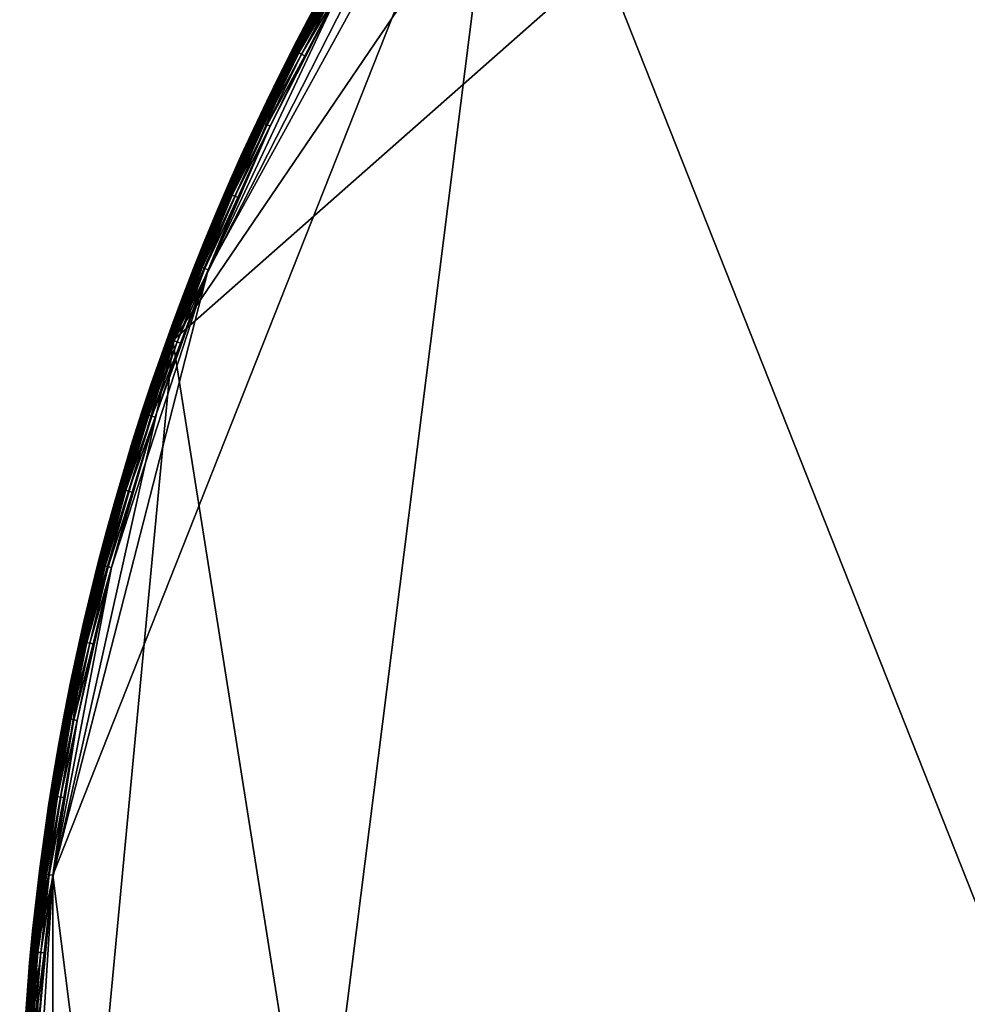
# Model space of a CAD drawing. Units: metres. Extents: x -7.1 to -6.299, y 1.22 to 2.02.
# Drawn here: x -7.1 to -6.948, y 1.649 to 1.806 of the extents above; entities that cross this region are included whole.
import ezdxf

# ---------------------------------------------------------------- set-up
doc = ezdxf.new("R2010")
doc.units = ezdxf.units.M
doc.header["$MEASUREMENT"] = 0
for name, color, linetype in [('72_PROFIM_INSERT', 7, 'Continuous'), ('72_PROFIM_STOLIKICHIC_D2_ANY', 2, 'Continuous'), ('72_PROFIM_STOLIKICHIC_D3_CH_G', 7, 'Continuous')]:
    doc.layers.add(name, color=color, linetype=linetype)

# ---------------------------------------------------------------- blocks, each defined once
blk = doc.blocks.new('72_PROFIM_STOLIKICHIC_D2_CH_RH')
at = {"layer": '72_PROFIM_STOLIKICHIC_D2_ANY'}
blk.add_circle((0, 0), 0.40004, dxfattribs=at)
blk = doc.blocks.new('72profim_stolikichic2040BF2DFEF754E6DA4973B1846F2BCDE')
blk.add_blockref('72_PROFIM_STOLIKICHIC_D2_CH_RH', (0, 0))
blk = doc.blocks.new('72PROFIM_STOLIKICHIC_D3_CH_RR_40_G')
mesh = blk.add_polyface()
corners = [(-0.30004, 0.26453, 0.4779), (-0.29159, 0.27382, 0.4779), (-0.29159, 0.27382, 0.47083), (-0.28284, 0.28284, 0.47083), (-0.25363, 0.30659, 0.48), (-0.29006, 0.27238, 0.48), (-0.32191, 0.23388, 0.48), (0.34869, 0.19169, 0.48), (-0.07456, -0.39085, 0.48), (-0.29942, 0.26397, 0.47), (-0.29098, 0.27325, 0.47), (-0.28225, 0.28225, 0.47), (-0.37557, 0.13521, 0.47), (-0.26397, 0.29942, 0.47), (-0.08708, 0.38955, 0.47), (-0.3154, -0.24465, 0.47), (-0.29156, 0.27379, 0.47846), (-0.28281, 0.28281, 0.47846), (-0.29146, 0.2737, 0.47893), (-0.30001, 0.2645, 0.47846), (-0.29131, 0.27356, 0.47932), (-0.29992, 0.26441, 0.47893), (-0.29109, 0.27335, 0.47961), (-0.29976, 0.26427, 0.47932), (-0.29081, 0.27309, 0.47983), (-0.29953, 0.26407, 0.47961), (-0.29046, 0.27276, 0.47996), (-0.29924, 0.26382, 0.47983), (-0.29889, 0.26351, 0.47996), (-0.29847, 0.26314, 0.48), (-0.28272, 0.28272, 0.47893), (-0.28257, 0.28257, 0.47932), (-0.28236, 0.28236, 0.47961), (-0.28209, 0.28209, 0.47983), (-0.28175, 0.28175, 0.47996), (-0.28136, 0.28136, 0.48), (-0.29156, 0.2738, 0.47053), (-0.30002, 0.2645, 0.47053), (-0.28282, 0.28282, 0.47053), (-0.29149, 0.27373, 0.4703), (-0.29994, 0.26444, 0.4703), (-0.29137, 0.27361, 0.47013), (-0.29982, 0.26433, 0.47013), (-0.2912, 0.27345, 0.47003), (-0.29964, 0.26417, 0.47003), (-0.28275, 0.28275, 0.4703), (-0.28263, 0.28263, 0.47013), (-0.28247, 0.28247, 0.47003)]
mesh.append_faces([[corners[k] for k in face] for face in [(4, 5, 6), (7, 6, 8), (12, 13, 14), (15, 12, 14)]], dxfattribs={"vtx0": -1, "vtx1": -1, "vtx2": -1})
mesh.append_faces([[corners[k] for k in face] for face in [(0, 1, 2), (3, 2, 1), (9, 10, 11), (16, 1, 0), (1, 16, 17), (18, 16, 19), (20, 18, 21), (22, 20, 23), (24, 22, 25), (26, 24, 27), (27, 28, 26), (5, 26, 28), (28, 29, 5), (30, 17, 16), (16, 18, 30), (31, 30, 18), (18, 20, 31), (32, 31, 20), (20, 22, 32), (33, 32, 22), (22, 24, 33), (34, 33, 24), (24, 26, 34), (35, 34, 26), (26, 5, 35), (2, 36, 37), (36, 2, 3), (3, 38, 36), (36, 39, 40), (39, 41, 42), (41, 43, 44), (43, 10, 9), (39, 36, 38), (38, 45, 39), (41, 39, 45), (45, 46, 41), (43, 41, 46), (46, 47, 43), (10, 43, 47), (47, 11, 10)]], dxfattribs={"vtx2": -1})
mesh = blk.add_polyface()
corners = [(-0.26452, -0.30004, 0.4779), (-0.27382, -0.29159, 0.4779), (-0.27382, -0.29159, 0.47083), (-0.28284, -0.28284, 0.47083), (-0.29006, -0.27238, 0.48), (-0.27238, -0.29006, 0.48), (-0.25363, -0.30659, 0.48), (-0.36996, -0.14648, 0.48), (-0.07456, -0.39085, 0.48), (-0.32191, 0.23388, 0.48), (-0.26397, -0.29942, 0.47), (-0.27325, -0.29098, 0.47), (-0.28225, -0.28225, 0.47), (0.35566, -0.18122, 0.47), (-0.3154, -0.24465, 0.47), (-0.08708, 0.38955, 0.47), (-0.27379, -0.29156, 0.47846), (-0.28281, -0.28281, 0.47846), (-0.28284, -0.28284, 0.4779), (-0.2737, -0.29146, 0.47893), (-0.2645, -0.30001, 0.47846), (-0.27356, -0.29131, 0.47932), (-0.26441, -0.29992, 0.47893), (-0.27335, -0.29109, 0.47961), (-0.26427, -0.29976, 0.47932), (-0.27309, -0.29081, 0.47983), (-0.26407, -0.29953, 0.47961), (-0.27276, -0.29046, 0.47996), (-0.26382, -0.29924, 0.47983), (-0.26351, -0.29889, 0.47996), (-0.26314, -0.29847, 0.48), (-0.28272, -0.28272, 0.47893), (-0.28257, -0.28257, 0.47932), (-0.28236, -0.28236, 0.47961), (-0.28209, -0.28209, 0.47983), (-0.28175, -0.28175, 0.47996), (-0.28136, -0.28136, 0.48), (-0.2738, -0.29156, 0.47053), (-0.2645, -0.30002, 0.47053), (-0.28282, -0.28282, 0.47053), (-0.27373, -0.29149, 0.4703), (-0.26444, -0.29994, 0.4703), (-0.27361, -0.29137, 0.47013), (-0.26433, -0.29982, 0.47013), (-0.27345, -0.2912, 0.47003), (-0.26417, -0.29964, 0.47003), (-0.28275, -0.28275, 0.4703), (-0.28263, -0.28263, 0.47013), (-0.28247, -0.28247, 0.47003)]
mesh.append_faces([[corners[k] for k in face] for face in [(4, 5, 6), (7, 6, 8), (9, 7, 8), (13, 14, 15)]], dxfattribs={"vtx0": -1, "vtx1": -1, "vtx2": -1})
mesh.append_faces([[corners[k] for k in face] for face in [(0, 1, 2), (3, 2, 1), (10, 11, 12), (16, 1, 0), (17, 18, 1), (1, 16, 17), (19, 16, 20), (21, 19, 22), (23, 21, 24), (25, 23, 26), (27, 25, 28), (5, 27, 29), (29, 30, 5), (31, 17, 16), (16, 19, 31), (32, 31, 19), (19, 21, 32), (33, 32, 21), (21, 23, 33), (34, 33, 23), (23, 25, 34), (35, 34, 25), (25, 27, 35), (36, 35, 27), (27, 5, 36), (2, 37, 38), (37, 2, 3), (3, 39, 37), (37, 40, 41), (40, 42, 43), (42, 44, 45), (44, 11, 10), (40, 37, 39), (39, 46, 40), (42, 40, 46), (46, 47, 42), (44, 42, 47), (47, 48, 44), (11, 44, 48), (48, 12, 11)]], dxfattribs={"vtx2": -1})
mesh = blk.add_polyface()
corners = [(-0.33083, 0.22483, 0.4779), (-0.32361, 0.23511, 0.4779), (-0.32361, 0.23511, 0.47083), (-0.33083, 0.22483, 0.47083), (-0.32191, 0.23388, 0.48), (-0.3291, 0.22366, 0.48), (-0.33596, 0.21321, 0.48), (-0.33014, 0.22437, 0.47), (-0.32293, 0.23462, 0.47), (-0.3154, 0.24465, 0.47), (-0.37557, 0.13521, 0.47), (-0.26397, 0.29942, 0.47), (-0.32357, 0.23509, 0.47846), (-0.3308, 0.22481, 0.47846), (-0.33027, 0.22445, 0.47961), (-0.33051, 0.22462, 0.47932), (-0.33741, 0.21412, 0.47932), (-0.32995, 0.22423, 0.47983), (-0.33715, 0.21396, 0.47961), (-0.32956, 0.22397, 0.47996), (-0.33683, 0.21376, 0.47983), (-0.33643, 0.21351, 0.47996), (-0.32347, 0.23501, 0.47893), (-0.33069, 0.22474, 0.47893), (-0.32329, 0.23489, 0.47932), (-0.32305, 0.23471, 0.47961), (-0.32274, 0.23449, 0.47983), (-0.32236, 0.23421, 0.47996), (-0.31576, 0.24493, 0.47932), (-0.31552, 0.24474, 0.47961), (-0.31522, 0.24451, 0.47983), (-0.31484, 0.24422, 0.47996), (-0.3144, 0.24388, 0.48), (-0.3308, 0.22482, 0.47053), (-0.32358, 0.23509, 0.47053), (-0.33072, 0.22476, 0.4703), (-0.33058, 0.22467, 0.47013), (-0.33748, 0.21417, 0.47013), (-0.33039, 0.22453, 0.47003), (-0.33728, 0.21405, 0.47003), (-0.33703, 0.21388, 0.47), (-0.3235, 0.23504, 0.4703), (-0.32336, 0.23494, 0.47013), (-0.32318, 0.2348, 0.47003), (-0.31582, 0.24498, 0.47013), (-0.31564, 0.24484, 0.47003)]
mesh.append_faces([[corners[k] for k in face] for face in [(10, 7, 11)]], dxfattribs={"vtx0": -1, "vtx1": -1, "vtx2": -1})
mesh.append_faces([[corners[k] for k in face] for face in [(0, 1, 2), (2, 3, 0), (4, 5, 6), (7, 8, 9), (12, 1, 0), (0, 13, 12), (14, 15, 16), (17, 14, 18), (19, 17, 20), (5, 19, 21), (22, 12, 13), (13, 23, 22), (24, 22, 23), (23, 15, 24), (25, 24, 15), (15, 14, 25), (26, 25, 14), (14, 17, 26), (27, 26, 17), (17, 19, 27), (4, 27, 19), (19, 5, 4), (22, 24, 28), (24, 25, 29), (25, 26, 30), (26, 27, 31), (27, 4, 32), (33, 3, 2), (2, 34, 33), (35, 36, 37), (36, 38, 39), (38, 7, 40), (35, 33, 34), (34, 41, 35), (36, 35, 41), (41, 42, 36), (38, 36, 42), (42, 43, 38), (7, 38, 43), (43, 8, 7), (43, 42, 44), (8, 43, 45)]], dxfattribs={"vtx2": -1})
mesh = blk.add_polyface()
corners = [(-0.3671, 0.15886, 0.4779), (-0.36193, 0.17031, 0.4779), (-0.36193, 0.17031, 0.47083), (-0.3671, 0.15886, 0.47083), (-0.36003, 0.16942, 0.48), (-0.36518, 0.15803, 0.48), (-0.36996, 0.14648, 0.48), (-0.34868, 0.19169, 0.48), (-0.32191, 0.23388, 0.48), (-0.39477, 0.04987, 0.48), (-0.36996, -0.14648, 0.48), (-0.37557, 0.13521, 0.47), (-0.36634, 0.15853, 0.47), (-0.35566, 0.18122, 0.47), (-0.36189, 0.17029, 0.47846), (-0.36706, 0.15884, 0.47846), (-0.36694, 0.15879, 0.47893), (-0.37187, 0.14723, 0.47846), (-0.36675, 0.15871, 0.47932), (-0.37175, 0.14719, 0.47893), (-0.36647, 0.15859, 0.47961), (-0.37155, 0.14711, 0.47932), (-0.36612, 0.15843, 0.47983), (-0.37127, 0.147, 0.47961), (-0.36569, 0.15825, 0.47996), (-0.37092, 0.14686, 0.47983), (-0.37048, 0.14668, 0.47996), (-0.36178, 0.17024, 0.47893), (-0.36158, 0.17015, 0.47932), (-0.36131, 0.17002, 0.47961), (-0.36096, 0.16986, 0.47983), (-0.36054, 0.16966, 0.47996), (-0.36707, 0.15885, 0.47053), (-0.37188, 0.14724, 0.47053), (-0.3619, 0.1703, 0.47053), (-0.36698, 0.15881, 0.4703), (-0.37179, 0.1472, 0.4703), (-0.36683, 0.15874, 0.47013), (-0.37163, 0.14714, 0.47013), (-0.36661, 0.15865, 0.47003), (-0.37141, 0.14705, 0.47003), (-0.37114, 0.14694, 0.47), (-0.36181, 0.17026, 0.4703), (-0.36166, 0.17018, 0.47013), (-0.36145, 0.17009, 0.47003), (-0.36118, 0.16996, 0.47)]
mesh.append_faces([[corners[k] for k in face] for face in [(7, 4, 6), (8, 6, 9), (8, 9, 10), (11, 12, 13)]], dxfattribs={"vtx0": -1, "vtx1": -1, "vtx2": -1})
mesh.append_faces([[corners[k] for k in face] for face in [(0, 1, 2), (2, 3, 0), (4, 5, 6), (14, 1, 0), (0, 15, 14), (16, 15, 17), (18, 16, 19), (20, 18, 21), (22, 20, 23), (24, 22, 25), (5, 24, 26), (26, 6, 5), (27, 14, 15), (15, 16, 27), (28, 27, 16), (16, 18, 28), (29, 28, 18), (18, 20, 29), (30, 29, 20), (20, 22, 30), (31, 30, 22), (22, 24, 31), (4, 31, 24), (24, 5, 4), (3, 32, 33), (32, 3, 2), (2, 34, 32), (32, 35, 36), (35, 37, 38), (37, 39, 40), (39, 12, 41), (35, 32, 34), (34, 42, 35), (37, 35, 42), (42, 43, 37), (39, 37, 43), (43, 44, 39), (12, 39, 44), (44, 45, 12)]], dxfattribs={"vtx2": -1})
mesh = blk.add_polyface()
corners = [(-0.3564, 0.1816, 0.4779), (-0.35052, 0.1927, 0.4779), (-0.35052, 0.1927, 0.47083), (-0.3443, 0.20362, 0.4779), (-0.3443, 0.20362, 0.47083), (-0.33596, 0.21321, 0.48), (-0.34249, 0.20255, 0.48), (-0.34868, 0.19169, 0.48), (-0.32191, 0.23388, 0.48), (-0.36996, 0.14648, 0.48), (-0.35566, 0.18122, 0.47), (-0.34979, 0.1923, 0.47), (-0.34358, 0.20319, 0.47), (-0.33014, 0.22437, 0.47), (-0.35048, 0.19268, 0.47846), (-0.34426, 0.2036, 0.47846), (-0.35037, 0.19262, 0.47893), (-0.35636, 0.18158, 0.47846), (-0.35018, 0.19252, 0.47932), (-0.35625, 0.18152, 0.47893), (-0.34992, 0.19237, 0.47961), (-0.35606, 0.18142, 0.47932), (-0.34958, 0.19219, 0.47983), (-0.35579, 0.18129, 0.47961), (-0.34415, 0.20353, 0.47893), (-0.34396, 0.20342, 0.47932), (-0.34371, 0.20327, 0.47961), (-0.34338, 0.20307, 0.47983), (-0.34297, 0.20283, 0.47996), (-0.34917, 0.19196, 0.47996), (-0.33683, 0.21376, 0.47983), (-0.33643, 0.21351, 0.47996), (-0.35049, 0.19269, 0.47053), (-0.35637, 0.18158, 0.47053), (-0.34427, 0.2036, 0.47053), (-0.35041, 0.19264, 0.4703), (-0.35628, 0.18154, 0.4703), (-0.35026, 0.19256, 0.47013), (-0.35614, 0.18146, 0.47013), (-0.35006, 0.19245, 0.47003), (-0.35593, 0.18135, 0.47003), (-0.34418, 0.20355, 0.4703), (-0.34404, 0.20346, 0.47013), (-0.34384, 0.20335, 0.47003)]
mesh.append_faces([[corners[k] for k in face] for face in [(8, 7, 9), (10, 12, 13)]], dxfattribs={"vtx0": -1, "vtx1": -1, "vtx2": -1})
mesh.append_faces([[corners[k] for k in face] for face in [(0, 1, 2), (1, 3, 4), (4, 2, 1), (5, 6, 7), (10, 11, 12), (14, 1, 0), (15, 3, 1), (1, 14, 15), (16, 14, 17), (18, 16, 19), (20, 18, 21), (22, 20, 23), (24, 15, 14), (14, 16, 24), (25, 24, 16), (16, 18, 25), (26, 25, 18), (18, 20, 26), (27, 26, 20), (20, 22, 27), (28, 27, 22), (22, 29, 28), (6, 28, 29), (29, 7, 6), (26, 27, 30), (27, 28, 31), (28, 6, 5), (2, 32, 33), (32, 2, 4), (4, 34, 32), (32, 35, 36), (35, 37, 38), (37, 39, 40), (39, 11, 10), (35, 32, 34), (34, 41, 35), (37, 35, 41), (41, 42, 37), (39, 37, 42), (42, 43, 39), (11, 39, 43), (43, 12, 11)]], dxfattribs={"vtx2": -1})
mesh = blk.add_polyface()
corners = [(-0.36193, 0.17031, 0.4779), (-0.3564, 0.1816, 0.4779), (-0.3564, 0.1816, 0.47083), (-0.36193, 0.17031, 0.47083), (-0.35052, 0.1927, 0.47083), (-0.34868, 0.19169, 0.48), (-0.35453, 0.18064, 0.48), (-0.36003, 0.16942, 0.48), (-0.36634, 0.15853, 0.47), (-0.36118, 0.16996, 0.47), (-0.35566, 0.18122, 0.47), (-0.37557, 0.13521, 0.47), (-0.33014, 0.22437, 0.47), (-0.35636, 0.18158, 0.47846), (-0.36189, 0.17029, 0.47846), (-0.35048, 0.19268, 0.47846), (-0.35625, 0.18152, 0.47893), (-0.36178, 0.17024, 0.47893), (-0.35606, 0.18142, 0.47932), (-0.36158, 0.17015, 0.47932), (-0.35579, 0.18129, 0.47961), (-0.36131, 0.17002, 0.47961), (-0.35545, 0.18111, 0.47983), (-0.36096, 0.16986, 0.47983), (-0.35503, 0.1809, 0.47996), (-0.36054, 0.16966, 0.47996), (-0.35037, 0.19262, 0.47893), (-0.35018, 0.19252, 0.47932), (-0.34992, 0.19237, 0.47961), (-0.34958, 0.19219, 0.47983), (-0.34917, 0.19196, 0.47996), (-0.3619, 0.1703, 0.47053), (-0.35637, 0.18158, 0.47053), (-0.36181, 0.17026, 0.4703), (-0.35628, 0.18154, 0.4703), (-0.36166, 0.17018, 0.47013), (-0.35614, 0.18146, 0.47013), (-0.36145, 0.17009, 0.47003), (-0.35593, 0.18135, 0.47003), (-0.35049, 0.19269, 0.47053), (-0.35041, 0.19264, 0.4703), (-0.35026, 0.19256, 0.47013), (-0.35006, 0.19245, 0.47003)]
mesh.append_faces([[corners[k] for k in face] for face in [(11, 10, 12)]], dxfattribs={"vtx0": -1, "vtx1": -1, "vtx2": -1})
mesh.append_faces([[corners[k] for k in face] for face in [(0, 1, 2), (2, 3, 0), (4, 2, 1), (5, 6, 7), (8, 9, 10), (13, 1, 0), (0, 14, 13), (1, 13, 15), (16, 13, 14), (14, 17, 16), (18, 16, 17), (17, 19, 18), (20, 18, 19), (19, 21, 20), (22, 20, 21), (21, 23, 22), (24, 22, 23), (23, 25, 24), (6, 24, 25), (25, 7, 6), (13, 16, 26), (16, 18, 27), (18, 20, 28), (20, 22, 29), (30, 29, 22), (22, 24, 30), (5, 30, 24), (24, 6, 5), (31, 3, 2), (2, 32, 31), (32, 2, 4), (33, 31, 32), (32, 34, 33), (35, 33, 34), (34, 36, 35), (37, 35, 36), (36, 38, 37), (9, 37, 38), (38, 10, 9), (34, 32, 39), (36, 34, 40), (38, 36, 41), (10, 38, 42)]], dxfattribs={"vtx2": -1})
mesh = blk.add_polyface()
corners = [(0.30004, -0.26452, 0.4779), (0.29159, -0.27382, 0.4779), (0.29159, -0.27382, 0.47083), (0.28284, -0.28284, 0.4779), (0.28284, -0.28284, 0.47083), (0.34869, 0.19169, 0.48), (-0.07456, -0.39085, 0.48), (0.29006, -0.27238, 0.48), (0.29942, -0.26397, 0.47), (0.29098, -0.27325, 0.47), (0.28225, -0.28225, 0.47), (0.35566, -0.18122, 0.47), (0.22437, -0.33014, 0.47), (0.03756, -0.3974, 0.47), (-0.3154, -0.24465, 0.47), (0.29156, -0.27379, 0.47846), (0.28281, -0.28281, 0.47846), (0.29146, -0.2737, 0.47893), (0.30001, -0.2645, 0.47846), (0.29131, -0.27356, 0.47932), (0.29992, -0.26441, 0.47893), (0.29109, -0.27335, 0.47961), (0.29976, -0.26427, 0.47932), (0.29081, -0.27309, 0.47983), (0.29953, -0.26407, 0.47961), (0.29046, -0.27276, 0.47996), (0.29924, -0.26382, 0.47983), (0.29889, -0.26351, 0.47996), (0.28272, -0.28272, 0.47893), (0.28257, -0.28257, 0.47932), (0.28236, -0.28236, 0.47961), (0.28209, -0.28209, 0.47983), (0.28175, -0.28175, 0.47996), (0.28136, -0.28136, 0.48), (0.29156, -0.2738, 0.47053), (0.30002, -0.2645, 0.47053), (0.28282, -0.28282, 0.47053), (0.29149, -0.27373, 0.4703), (0.29994, -0.26444, 0.4703), (0.29137, -0.27361, 0.47013), (0.29982, -0.26433, 0.47013), (0.2912, -0.27345, 0.47003), (0.29964, -0.26417, 0.47003), (0.28275, -0.28275, 0.4703), (0.28263, -0.28263, 0.47013), (0.28247, -0.28247, 0.47003)]
mesh.append_faces([[corners[k] for k in face] for face in [(5, 6, 7), (11, 8, 12), (11, 13, 14)]], dxfattribs={"vtx0": -1, "vtx1": -1, "vtx2": -1})
mesh.append_faces([[corners[k] for k in face] for face in [(0, 1, 2), (1, 3, 4), (4, 2, 1), (8, 9, 10), (15, 1, 0), (16, 3, 1), (1, 15, 16), (17, 15, 18), (19, 17, 20), (21, 19, 22), (23, 21, 24), (25, 23, 26), (7, 25, 27), (28, 16, 15), (15, 17, 28), (29, 28, 17), (17, 19, 29), (30, 29, 19), (19, 21, 30), (31, 30, 21), (21, 23, 31), (32, 31, 23), (23, 25, 32), (33, 32, 25), (25, 7, 33), (2, 34, 35), (34, 2, 4), (4, 36, 34), (34, 37, 38), (37, 39, 40), (39, 41, 42), (41, 9, 8), (37, 34, 36), (36, 43, 37), (39, 37, 43), (43, 44, 39), (41, 39, 44), (44, 45, 41), (9, 41, 45), (45, 10, 9)]], dxfattribs={"vtx2": -1})
mesh = blk.add_polyface()
corners = [(-0.38042, 0.12361, 0.4779), (-0.37635, 0.1355, 0.4779), (-0.37635, 0.1355, 0.47083), (-0.37191, 0.14725, 0.4779), (-0.37191, 0.14725, 0.47083), (-0.3671, 0.15886, 0.4779), (-0.3671, 0.15886, 0.47083), (-0.36996, 0.14648, 0.48), (-0.37438, 0.13479, 0.48), (-0.37843, 0.12296, 0.48), (-0.37557, 0.13521, 0.47), (-0.37114, 0.14694, 0.47), (-0.36634, 0.15853, 0.47), (-0.37631, 0.13548, 0.47846), (-0.37187, 0.14723, 0.47846), (-0.36706, 0.15884, 0.47846), (-0.37175, 0.14719, 0.47893), (-0.37619, 0.13544, 0.47893), (-0.37155, 0.14711, 0.47932), (-0.37599, 0.13537, 0.47932), (-0.37127, 0.147, 0.47961), (-0.37571, 0.13526, 0.47961), (-0.37092, 0.14686, 0.47983), (-0.37535, 0.13513, 0.47983), (-0.37048, 0.14668, 0.47996), (-0.3749, 0.13497, 0.47996), (-0.36694, 0.15879, 0.47893), (-0.36675, 0.15871, 0.47932), (-0.36647, 0.15859, 0.47961), (-0.36612, 0.15843, 0.47983), (-0.36569, 0.15825, 0.47996), (-0.37632, 0.13548, 0.47053), (-0.37188, 0.14724, 0.47053), (-0.37623, 0.13545, 0.4703), (-0.37179, 0.1472, 0.4703), (-0.37607, 0.13539, 0.47013), (-0.37163, 0.14714, 0.47013), (-0.37585, 0.13532, 0.47003), (-0.37141, 0.14705, 0.47003), (-0.36707, 0.15885, 0.47053), (-0.36698, 0.15881, 0.4703), (-0.36683, 0.15874, 0.47013), (-0.36661, 0.15865, 0.47003)]
mesh.append_faces([[corners[k] for k in face] for face in [(0, 1, 2), (1, 3, 4), (4, 2, 1), (3, 5, 6), (6, 4, 3), (7, 8, 9), (10, 11, 12), (13, 1, 0), (14, 3, 1), (1, 13, 14), (15, 5, 3), (3, 14, 15), (16, 14, 13), (13, 17, 16), (18, 16, 17), (17, 19, 18), (20, 18, 19), (19, 21, 20), (22, 20, 21), (21, 23, 22), (24, 22, 23), (23, 25, 24), (7, 24, 25), (25, 8, 7), (14, 16, 26), (16, 18, 27), (18, 20, 28), (20, 22, 29), (22, 24, 30), (31, 2, 4), (4, 32, 31), (32, 4, 6), (33, 31, 32), (32, 34, 33), (35, 33, 34), (34, 36, 35), (37, 35, 36), (36, 38, 37), (10, 37, 38), (38, 11, 10), (34, 32, 39), (36, 34, 40), (38, 36, 41), (11, 38, 42)]], dxfattribs={"vtx2": -1})
mesh = blk.add_polyface()
corners = [(-0.39037, 0.08726, 0.4779), (-0.38743, 0.09948, 0.4779), (-0.38743, 0.09948, 0.47083), (-0.38412, 0.1116, 0.4779), (-0.38412, 0.1116, 0.47083), (-0.37843, 0.12296, 0.48), (-0.3821, 0.11101, 0.48), (-0.3854, 0.09895, 0.48), (-0.36996, 0.14648, 0.48), (-0.39477, 0.04987, 0.48), (-0.38955, 0.08708, 0.47), (-0.38663, 0.09927, 0.47), (-0.38332, 0.11136, 0.47), (-0.37557, 0.13521, 0.47), (-0.38739, 0.09947, 0.47846), (-0.38408, 0.11158, 0.47846), (-0.38727, 0.09943, 0.47893), (-0.39032, 0.08725, 0.47846), (-0.38395, 0.11155, 0.47893), (-0.38375, 0.11149, 0.47932), (-0.38706, 0.09938, 0.47932), (-0.38346, 0.11141, 0.47961), (-0.38677, 0.09931, 0.47961), (-0.38309, 0.1113, 0.47983), (-0.3864, 0.09921, 0.47983), (-0.38264, 0.11117, 0.47996), (-0.38594, 0.09909, 0.47996), (-0.38006, 0.12349, 0.47932), (-0.37977, 0.1234, 0.47961), (-0.3794, 0.12328, 0.47983), (-0.37896, 0.12313, 0.47996), (-0.3874, 0.09947, 0.47053), (-0.39033, 0.08725, 0.47053), (-0.38409, 0.11159, 0.47053), (-0.3873, 0.09944, 0.4703), (-0.39024, 0.08723, 0.4703), (-0.38714, 0.0994, 0.47013), (-0.39007, 0.08719, 0.47013), (-0.38399, 0.11156, 0.4703), (-0.38383, 0.11151, 0.47013), (-0.38692, 0.09934, 0.47003), (-0.38361, 0.11145, 0.47003), (-0.3803, 0.12357, 0.4703), (-0.38014, 0.12351, 0.47013), (-0.37992, 0.12344, 0.47003)]
mesh.append_faces([[corners[k] for k in face] for face in [(8, 7, 9), (10, 12, 13)]], dxfattribs={"vtx0": -1, "vtx1": -1, "vtx2": -1})
mesh.append_faces([[corners[k] for k in face] for face in [(0, 1, 2), (1, 3, 4), (4, 2, 1), (5, 6, 7), (10, 11, 12), (14, 1, 0), (15, 3, 1), (1, 14, 15), (16, 14, 17), (18, 15, 14), (14, 16, 18), (19, 18, 16), (16, 20, 19), (21, 19, 20), (20, 22, 21), (23, 21, 22), (22, 24, 23), (25, 23, 24), (24, 26, 25), (6, 25, 26), (26, 7, 6), (18, 19, 27), (19, 21, 28), (21, 23, 29), (23, 25, 30), (25, 6, 5), (2, 31, 32), (31, 2, 4), (4, 33, 31), (31, 34, 35), (34, 36, 37), (34, 31, 33), (33, 38, 34), (36, 34, 38), (38, 39, 36), (40, 36, 39), (39, 41, 40), (11, 40, 41), (41, 12, 11), (39, 38, 42), (41, 39, 43), (12, 41, 44)]], dxfattribs={"vtx2": -1})
mesh = blk.add_polyface()
corners = [(-0.38412, 0.1116, 0.4779), (-0.38042, 0.12361, 0.4779), (-0.38042, 0.12361, 0.47083), (-0.38412, 0.1116, 0.47083), (-0.37635, 0.1355, 0.47083), (-0.36996, 0.14648, 0.48), (-0.37843, 0.12296, 0.48), (-0.3854, 0.09895, 0.48), (-0.38332, 0.11136, 0.47), (-0.37963, 0.12335, 0.47), (-0.37557, 0.13521, 0.47), (-0.38038, 0.12359, 0.47846), (-0.38408, 0.11158, 0.47846), (-0.37631, 0.13548, 0.47846), (-0.38026, 0.12355, 0.47893), (-0.38395, 0.11155, 0.47893), (-0.38006, 0.12349, 0.47932), (-0.37977, 0.1234, 0.47961), (-0.38375, 0.11149, 0.47932), (-0.3794, 0.12328, 0.47983), (-0.38346, 0.11141, 0.47961), (-0.37896, 0.12313, 0.47996), (-0.38309, 0.1113, 0.47983), (-0.38264, 0.11117, 0.47996), (-0.37619, 0.13544, 0.47893), (-0.37599, 0.13537, 0.47932), (-0.37571, 0.13526, 0.47961), (-0.37535, 0.13513, 0.47983), (-0.3749, 0.13497, 0.47996), (-0.37438, 0.13479, 0.48), (-0.38409, 0.11159, 0.47053), (-0.38039, 0.1236, 0.47053), (-0.37632, 0.13548, 0.47053), (-0.38399, 0.11156, 0.4703), (-0.3803, 0.12357, 0.4703), (-0.38014, 0.12351, 0.47013), (-0.38383, 0.11151, 0.47013), (-0.37992, 0.12344, 0.47003), (-0.38361, 0.11145, 0.47003), (-0.37623, 0.13545, 0.4703), (-0.37607, 0.13539, 0.47013), (-0.37585, 0.13532, 0.47003)]
mesh.append_faces([[corners[k] for k in face] for face in [(5, 6, 7)]], dxfattribs={"vtx0": -1, "vtx1": -1, "vtx2": -1})
mesh.append_faces([[corners[k] for k in face] for face in [(0, 1, 2), (2, 3, 0), (4, 2, 1), (8, 9, 10), (11, 1, 0), (0, 12, 11), (1, 11, 13), (14, 11, 12), (12, 15, 14), (16, 14, 15), (17, 16, 18), (19, 17, 20), (21, 19, 22), (6, 21, 23), (24, 13, 11), (11, 14, 24), (25, 24, 14), (14, 16, 25), (26, 25, 16), (16, 17, 26), (27, 26, 17), (17, 19, 27), (28, 27, 19), (19, 21, 28), (29, 28, 21), (21, 6, 29), (30, 3, 2), (2, 31, 30), (31, 2, 4), (4, 32, 31), (33, 30, 31), (31, 34, 33), (34, 35, 36), (35, 37, 38), (37, 9, 8), (34, 31, 32), (32, 39, 34), (35, 34, 39), (39, 40, 35), (37, 35, 40), (40, 41, 37), (9, 37, 41), (41, 10, 9)]], dxfattribs={"vtx2": -1})
mesh = blk.add_polyface()
corners = [(-0.3998, 0.01256, 0.4779), (-0.39921, 0.02512, 0.4779), (-0.39921, 0.02512, 0.47083), (-0.39822, 0.03764, 0.4779), (-0.39822, 0.03764, 0.47083), (-0.39477, 0.04987, 0.48), (-0.39614, 0.03745, 0.48), (-0.39712, 0.02498, 0.48), (-0.3979, 0, 0.48), (-0.39897, 0.01254, 0.47), (-0.39838, 0.02506, 0.47), (-0.3974, 0.03757, 0.47), (-0.39425, -0.06244, 0.47), (-0.37557, 0.13521, 0.47), (-0.39917, 0.02511, 0.47846), (-0.39818, 0.03764, 0.47846), (-0.39904, 0.02511, 0.47893), (-0.39976, 0.01256, 0.47846), (-0.39883, 0.02509, 0.47932), (-0.39963, 0.01256, 0.47893), (-0.39853, 0.02507, 0.47961), (-0.39942, 0.01255, 0.47932), (-0.39814, 0.02505, 0.47983), (-0.39912, 0.01254, 0.47961), (-0.39767, 0.02502, 0.47996), (-0.39873, 0.01253, 0.47983), (-0.39826, 0.01252, 0.47996), (-0.39805, 0.03763, 0.47893), (-0.39784, 0.03761, 0.47932), (-0.39754, 0.03758, 0.47961), (-0.39716, 0.03754, 0.47983), (-0.39669, 0.0375, 0.47996), (-0.39918, 0.02511, 0.47053), (-0.39977, 0.01256, 0.47053), (-0.39819, 0.03764, 0.47053), (-0.39908, 0.02511, 0.4703), (-0.39967, 0.01256, 0.4703), (-0.39891, 0.0251, 0.47013), (-0.3995, 0.01256, 0.47013), (-0.39868, 0.02508, 0.47003), (-0.39927, 0.01255, 0.47003), (-0.39809, 0.03763, 0.4703), (-0.39793, 0.03762, 0.47013), (-0.39769, 0.03759, 0.47003)]
mesh.append_faces([[corners[k] for k in face] for face in [(5, 7, 8), (12, 11, 13)]], dxfattribs={"vtx0": -1, "vtx1": -1, "vtx2": -1})
mesh.append_faces([[corners[k] for k in face] for face in [(0, 1, 2), (1, 3, 4), (4, 2, 1), (5, 6, 7), (9, 10, 11), (14, 1, 0), (15, 3, 1), (1, 14, 15), (16, 14, 17), (18, 16, 19), (20, 18, 21), (22, 20, 23), (24, 22, 25), (7, 24, 26), (27, 15, 14), (14, 16, 27), (28, 27, 16), (16, 18, 28), (29, 28, 18), (18, 20, 29), (30, 29, 20), (20, 22, 30), (31, 30, 22), (22, 24, 31), (6, 31, 24), (24, 7, 6), (31, 6, 5), (2, 32, 33), (32, 2, 4), (4, 34, 32), (32, 35, 36), (35, 37, 38), (37, 39, 40), (39, 10, 9), (35, 32, 34), (34, 41, 35), (37, 35, 41), (41, 42, 37), (39, 37, 42), (42, 43, 39), (10, 39, 43), (43, 11, 10)]], dxfattribs={"vtx2": -1})
mesh = blk.add_polyface()
corners = [(-0.39508, -0.06257, 0.4779), (-0.39685, -0.05013, 0.4779), (-0.39685, -0.05013, 0.47083), (-0.39822, -0.03764, 0.4779), (-0.39822, -0.03764, 0.47083), (-0.39477, 0.04987, 0.48), (-0.39477, -0.04987, 0.48), (-0.36996, -0.14648, 0.48), (-0.39425, -0.06244, 0.47), (-0.39602, -0.05003, 0.47), (-0.3974, -0.03756, 0.47), (-0.3154, -0.24465, 0.47), (-0.37557, 0.13521, 0.47), (-0.3968, -0.05013, 0.47846), (-0.39818, -0.03764, 0.47846), (-0.39668, -0.05011, 0.47893), (-0.39503, -0.06257, 0.47846), (-0.39646, -0.05008, 0.47932), (-0.39491, -0.06255, 0.47893), (-0.39617, -0.05005, 0.47961), (-0.39469, -0.06251, 0.47932), (-0.3944, -0.06247, 0.47961), (-0.39578, -0.05, 0.47983), (-0.39402, -0.06241, 0.47983), (-0.39532, -0.04994, 0.47996), (-0.39355, -0.06233, 0.47996), (-0.393, -0.06225, 0.48), (-0.39805, -0.03763, 0.47893), (-0.39784, -0.03761, 0.47932), (-0.39754, -0.03758, 0.47961), (-0.39716, -0.03754, 0.47983), (-0.39669, -0.0375, 0.47996), (-0.39614, -0.03745, 0.48), (-0.39681, -0.05013, 0.47053), (-0.39504, -0.06257, 0.47053), (-0.39819, -0.03764, 0.47053), (-0.39671, -0.05012, 0.4703), (-0.39494, -0.06255, 0.4703), (-0.39655, -0.0501, 0.47013), (-0.39478, -0.06253, 0.47013), (-0.39455, -0.06249, 0.47003), (-0.39632, -0.05007, 0.47003), (-0.39809, -0.03763, 0.4703), (-0.39793, -0.03761, 0.47013), (-0.39769, -0.03759, 0.47003)]
mesh.append_faces([[corners[k] for k in face] for face in [(5, 6, 7), (11, 8, 12)]], dxfattribs={"vtx0": -1, "vtx1": -1, "vtx2": -1})
mesh.append_faces([[corners[k] for k in face] for face in [(0, 1, 2), (1, 3, 4), (4, 2, 1), (8, 9, 10), (13, 1, 0), (14, 3, 1), (1, 13, 14), (15, 13, 16), (17, 15, 18), (19, 17, 20), (20, 21, 19), (22, 19, 21), (21, 23, 22), (24, 22, 23), (23, 25, 24), (6, 24, 25), (25, 26, 6), (27, 14, 13), (13, 15, 27), (28, 27, 15), (15, 17, 28), (29, 28, 17), (17, 19, 29), (19, 22, 30), (22, 24, 31), (24, 6, 32), (2, 33, 34), (33, 2, 4), (4, 35, 33), (33, 36, 37), (36, 38, 39), (40, 39, 38), (38, 41, 40), (8, 40, 41), (41, 9, 8), (36, 33, 35), (35, 42, 36), (38, 36, 42), (42, 43, 38), (41, 38, 43), (43, 44, 41), (9, 41, 44)]], dxfattribs={"vtx2": -1})
mesh = blk.add_polyface()
corners = [(-0.39291, 0.07495, 0.4779), (-0.39037, 0.08726, 0.4779), (-0.39037, 0.08726, 0.47083), (-0.39291, 0.07495, 0.47083), (-0.38743, 0.09948, 0.47083), (-0.3854, 0.09895, 0.48), (-0.38832, 0.0868, 0.48), (-0.39085, 0.07456, 0.48), (-0.3974, 0.03757, 0.47), (-0.38955, 0.08708, 0.47), (-0.37557, 0.13521, 0.47), (-0.39032, 0.08725, 0.47846), (-0.39287, 0.07494, 0.47846), (-0.38739, 0.09947, 0.47846), (-0.3902, 0.08722, 0.47893), (-0.39275, 0.07492, 0.47893), (-0.38999, 0.08717, 0.47932), (-0.39254, 0.07488, 0.47932), (-0.3897, 0.08711, 0.47961), (-0.38932, 0.08702, 0.47983), (-0.39224, 0.07482, 0.47961), (-0.38886, 0.08692, 0.47996), (-0.39186, 0.07475, 0.47983), (-0.3914, 0.07466, 0.47996), (-0.38727, 0.09943, 0.47893), (-0.38706, 0.09938, 0.47932), (-0.38677, 0.09931, 0.47961), (-0.3864, 0.09921, 0.47983), (-0.38594, 0.09909, 0.47996), (-0.39288, 0.07495, 0.47053), (-0.39033, 0.08725, 0.47053), (-0.39278, 0.07493, 0.4703), (-0.39024, 0.08723, 0.4703), (-0.39262, 0.0749, 0.47013), (-0.39007, 0.08719, 0.47013), (-0.39239, 0.07485, 0.47003), (-0.38985, 0.08714, 0.47003), (-0.3921, 0.0748, 0.47), (-0.3874, 0.09947, 0.47053), (-0.3873, 0.09944, 0.4703), (-0.38714, 0.0994, 0.47013), (-0.38692, 0.09934, 0.47003), (-0.38663, 0.09927, 0.47)]
mesh.append_faces([[corners[k] for k in face] for face in [(8, 9, 10)]], dxfattribs={"vtx0": -1, "vtx1": -1, "vtx2": -1})
mesh.append_faces([[corners[k] for k in face] for face in [(0, 1, 2), (2, 3, 0), (4, 2, 1), (5, 6, 7), (11, 1, 0), (0, 12, 11), (1, 11, 13), (14, 11, 12), (12, 15, 14), (16, 14, 15), (15, 17, 16), (18, 16, 17), (19, 18, 20), (21, 19, 22), (6, 21, 23), (11, 14, 24), (25, 24, 14), (14, 16, 25), (26, 25, 16), (16, 18, 26), (27, 26, 18), (18, 19, 27), (28, 27, 19), (19, 21, 28), (5, 28, 21), (21, 6, 5), (29, 3, 2), (2, 30, 29), (30, 2, 4), (31, 29, 30), (30, 32, 31), (33, 31, 32), (32, 34, 33), (35, 33, 34), (34, 36, 35), (36, 9, 37), (32, 30, 38), (34, 32, 39), (36, 34, 40), (40, 41, 36), (9, 36, 41), (41, 42, 9)]], dxfattribs={"vtx2": -1})
mesh = blk.add_polyface()
corners = [(-0.39685, 0.05013, 0.4779), (-0.39508, 0.06257, 0.4779), (-0.39508, 0.06257, 0.47083), (-0.39291, 0.07495, 0.4779), (-0.39291, 0.07495, 0.47083), (-0.39085, 0.07456, 0.48), (-0.393, 0.06225, 0.48), (-0.39477, 0.04987, 0.48), (-0.3854, 0.09895, 0.48), (-0.39425, 0.06244, 0.47), (-0.3921, 0.0748, 0.47), (-0.38955, 0.08708, 0.47), (-0.3974, 0.03757, 0.47), (-0.39503, 0.06257, 0.47846), (-0.39287, 0.07494, 0.47846), (-0.39491, 0.06255, 0.47893), (-0.3968, 0.05013, 0.47846), (-0.39469, 0.06251, 0.47932), (-0.39668, 0.05011, 0.47893), (-0.3944, 0.06247, 0.47961), (-0.39646, 0.05009, 0.47932), (-0.39275, 0.07492, 0.47893), (-0.39254, 0.07488, 0.47932), (-0.39224, 0.07482, 0.47961), (-0.39186, 0.07475, 0.47983), (-0.39402, 0.06241, 0.47983), (-0.3914, 0.07466, 0.47996), (-0.39355, 0.06233, 0.47996), (-0.3897, 0.08711, 0.47961), (-0.38932, 0.08702, 0.47983), (-0.38886, 0.08692, 0.47996), (-0.38832, 0.0868, 0.48), (-0.39504, 0.06257, 0.47053), (-0.39681, 0.05013, 0.47053), (-0.39288, 0.07495, 0.47053), (-0.39494, 0.06255, 0.4703), (-0.39671, 0.05012, 0.4703), (-0.39478, 0.06253, 0.47013), (-0.39655, 0.0501, 0.47013), (-0.39455, 0.06249, 0.47003), (-0.39632, 0.05007, 0.47003), (-0.39278, 0.07493, 0.4703), (-0.39262, 0.0749, 0.47013), (-0.39239, 0.07485, 0.47003), (-0.38985, 0.08714, 0.47003)]
mesh.append_faces([[corners[k] for k in face] for face in [(8, 5, 7), (12, 9, 11)]], dxfattribs={"vtx0": -1, "vtx1": -1, "vtx2": -1})
mesh.append_faces([[corners[k] for k in face] for face in [(0, 1, 2), (1, 3, 4), (4, 2, 1), (5, 6, 7), (9, 10, 11), (13, 1, 0), (14, 3, 1), (1, 13, 14), (15, 13, 16), (17, 15, 18), (19, 17, 20), (21, 14, 13), (13, 15, 21), (22, 21, 15), (15, 17, 22), (23, 22, 17), (17, 19, 23), (24, 23, 19), (19, 25, 24), (26, 24, 25), (25, 27, 26), (5, 26, 27), (27, 6, 5), (22, 23, 28), (23, 24, 29), (24, 26, 30), (26, 5, 31), (2, 32, 33), (32, 2, 4), (4, 34, 32), (32, 35, 36), (35, 37, 38), (37, 39, 40), (35, 32, 34), (34, 41, 35), (37, 35, 41), (41, 42, 37), (39, 37, 42), (42, 43, 39), (9, 39, 43), (43, 10, 9), (10, 43, 44)]], dxfattribs={"vtx2": -1})
mesh = blk.add_polyface()
corners = [(-0.39822, 0.03764, 0.4779), (-0.39685, 0.05013, 0.4779), (-0.39685, 0.05013, 0.47083), (-0.39822, 0.03764, 0.47083), (-0.39508, 0.06257, 0.47083), (-0.3974, 0.03757, 0.47), (-0.39602, 0.05003, 0.47), (-0.39425, 0.06244, 0.47), (-0.3968, 0.05013, 0.47846), (-0.39818, 0.03764, 0.47846), (-0.39503, 0.06257, 0.47846), (-0.39668, 0.05011, 0.47893), (-0.39805, 0.03763, 0.47893), (-0.39646, 0.05009, 0.47932), (-0.39784, 0.03761, 0.47932), (-0.39617, 0.05005, 0.47961), (-0.39754, 0.03758, 0.47961), (-0.39578, 0.05, 0.47983), (-0.39716, 0.03754, 0.47983), (-0.39532, 0.04994, 0.47996), (-0.39669, 0.0375, 0.47996), (-0.39477, 0.04987, 0.48), (-0.39491, 0.06255, 0.47893), (-0.39469, 0.06251, 0.47932), (-0.3944, 0.06247, 0.47961), (-0.39402, 0.06241, 0.47983), (-0.39355, 0.06233, 0.47996), (-0.393, 0.06225, 0.48), (-0.39819, 0.03764, 0.47053), (-0.39681, 0.05013, 0.47053), (-0.39809, 0.03763, 0.4703), (-0.39671, 0.05012, 0.4703), (-0.39793, 0.03762, 0.47013), (-0.39655, 0.0501, 0.47013), (-0.39769, 0.03759, 0.47003), (-0.39632, 0.05007, 0.47003), (-0.39504, 0.06257, 0.47053), (-0.39494, 0.06255, 0.4703), (-0.39478, 0.06253, 0.47013), (-0.39455, 0.06249, 0.47003)]
mesh.append_faces([[corners[k] for k in face] for face in [(0, 1, 2), (2, 3, 0), (4, 2, 1), (5, 6, 7), (8, 1, 0), (0, 9, 8), (1, 8, 10), (11, 8, 9), (9, 12, 11), (13, 11, 12), (12, 14, 13), (15, 13, 14), (14, 16, 15), (17, 15, 16), (16, 18, 17), (19, 17, 18), (18, 20, 19), (21, 19, 20), (8, 11, 22), (11, 13, 23), (13, 15, 24), (25, 24, 15), (15, 17, 25), (26, 25, 17), (17, 19, 26), (27, 26, 19), (19, 21, 27), (28, 3, 2), (2, 29, 28), (29, 2, 4), (30, 28, 29), (29, 31, 30), (32, 30, 31), (31, 33, 32), (34, 32, 33), (33, 35, 34), (5, 34, 35), (35, 6, 5), (31, 29, 36), (33, 31, 37), (35, 33, 38), (6, 35, 39), (39, 7, 6)]], dxfattribs={"vtx2": -1})
mesh = blk.add_polyface()
corners = [(-0.4, 0, 0.4779), (-0.3998, 0.01256, 0.4779), (-0.3998, 0.01256, 0.47083), (-0.4, 0, 0.47083), (-0.39921, 0.02512, 0.47083), (-0.39712, 0.02498, 0.48), (-0.39771, 0.0125, 0.48), (-0.3979, 0, 0.48), (-0.39477, 0.04987, 0.48), (-0.39477, -0.04987, 0.48), (-0.39897, -0.01254, 0.47), (-0.39917, 0, 0.47), (-0.39897, 0.01254, 0.47), (-0.3974, 0.03757, 0.47), (-0.39976, 0.01256, 0.47846), (-0.39996, 0, 0.47846), (-0.39917, 0.02511, 0.47846), (-0.39963, 0.01256, 0.47893), (-0.39983, 0, 0.47893), (-0.39942, 0.01255, 0.47932), (-0.39961, 0, 0.47932), (-0.39912, 0.01254, 0.47961), (-0.39932, 0, 0.47961), (-0.39873, 0.01253, 0.47983), (-0.39893, 0, 0.47983), (-0.39826, 0.01252, 0.47996), (-0.39846, 0, 0.47996), (-0.39904, 0.02511, 0.47893), (-0.39883, 0.02509, 0.47932), (-0.39853, 0.02507, 0.47961), (-0.39814, 0.02505, 0.47983), (-0.39767, 0.02502, 0.47996), (-0.39997, 0, 0.47053), (-0.39977, 0.01256, 0.47053), (-0.39987, 0, 0.4703), (-0.39967, 0.01256, 0.4703), (-0.3997, 0, 0.47013), (-0.3995, 0.01256, 0.47013), (-0.39947, 0, 0.47003), (-0.39927, 0.01255, 0.47003), (-0.39918, 0.02511, 0.47053), (-0.39908, 0.02511, 0.4703), (-0.39891, 0.0251, 0.47013), (-0.39868, 0.02508, 0.47003)]
mesh.append_faces([[corners[k] for k in face] for face in [(8, 7, 9), (10, 12, 13)]], dxfattribs={"vtx0": -1, "vtx1": -1, "vtx2": -1})
mesh.append_faces([[corners[k] for k in face] for face in [(0, 1, 2), (2, 3, 0), (4, 2, 1), (5, 6, 7), (10, 11, 12), (14, 1, 0), (0, 15, 14), (1, 14, 16), (17, 14, 15), (15, 18, 17), (19, 17, 18), (18, 20, 19), (21, 19, 20), (20, 22, 21), (23, 21, 22), (22, 24, 23), (25, 23, 24), (24, 26, 25), (6, 25, 26), (26, 7, 6), (14, 17, 27), (17, 19, 28), (19, 21, 29), (21, 23, 30), (23, 25, 31), (25, 6, 5), (32, 3, 2), (2, 33, 32), (33, 2, 4), (34, 32, 33), (33, 35, 34), (36, 34, 35), (35, 37, 36), (38, 36, 37), (37, 39, 38), (11, 38, 39), (39, 12, 11), (35, 33, 40), (37, 35, 41), (39, 37, 42), (12, 39, 43)]], dxfattribs={"vtx2": -1})
mesh = blk.add_polyface()
corners = [(-0.39921, -0.02512, 0.4779), (-0.3998, -0.01256, 0.4779), (-0.3998, -0.01256, 0.47083), (-0.4, 0, 0.4779), (-0.4, 0, 0.47083), (-0.3979, 0, 0.48), (-0.39771, -0.0125, 0.48), (-0.39712, -0.02498, 0.48), (-0.39425, -0.06244, 0.47), (-0.39897, -0.01254, 0.47), (-0.3974, 0.03757, 0.47), (-0.39976, -0.01256, 0.47846), (-0.39996, 0, 0.47846), (-0.39963, -0.01256, 0.47893), (-0.39917, -0.02511, 0.47846), (-0.39942, -0.01255, 0.47932), (-0.39904, -0.02511, 0.47893), (-0.39912, -0.01254, 0.47961), (-0.39883, -0.02509, 0.47932), (-0.39873, -0.01253, 0.47983), (-0.39853, -0.02507, 0.47961), (-0.39814, -0.02505, 0.47983), (-0.39826, -0.01252, 0.47996), (-0.39767, -0.02502, 0.47996), (-0.39983, 0, 0.47893), (-0.39961, 0, 0.47932), (-0.39932, 0, 0.47961), (-0.39893, 0, 0.47983), (-0.39846, 0, 0.47996), (-0.39977, -0.01256, 0.47053), (-0.39918, -0.02511, 0.47053), (-0.39997, 0, 0.47053), (-0.39967, -0.01256, 0.4703), (-0.39908, -0.02511, 0.4703), (-0.3995, -0.01255, 0.47013), (-0.39891, -0.0251, 0.47013), (-0.39927, -0.01255, 0.47003), (-0.39868, -0.02508, 0.47003), (-0.39838, -0.02506, 0.47), (-0.39987, 0, 0.4703), (-0.3997, 0, 0.47013), (-0.39947, 0, 0.47003), (-0.39917, 0, 0.47)]
mesh.append_faces([[corners[k] for k in face] for face in [(8, 9, 10)]], dxfattribs={"vtx0": -1, "vtx1": -1, "vtx2": -1})
mesh.append_faces([[corners[k] for k in face] for face in [(0, 1, 2), (1, 3, 4), (4, 2, 1), (5, 6, 7), (11, 1, 0), (12, 3, 1), (1, 11, 12), (13, 11, 14), (15, 13, 16), (17, 15, 18), (19, 17, 20), (20, 21, 19), (22, 19, 21), (21, 23, 22), (6, 22, 23), (23, 7, 6), (24, 12, 11), (11, 13, 24), (25, 24, 13), (13, 15, 25), (26, 25, 15), (15, 17, 26), (27, 26, 17), (17, 19, 27), (28, 27, 19), (19, 22, 28), (5, 28, 22), (22, 6, 5), (2, 29, 30), (29, 2, 4), (4, 31, 29), (29, 32, 33), (32, 34, 35), (34, 36, 37), (36, 9, 38), (32, 29, 31), (31, 39, 32), (34, 32, 39), (39, 40, 34), (36, 34, 40), (40, 41, 36), (9, 36, 41), (41, 42, 9)]], dxfattribs={"vtx2": -1})
blk = doc.blocks.new('XCAD03DC5CBBCC7B1CE34DCFFF1AB4B61A2BC6')
at = {"color": 7}
blk.add_blockref('72profim_stolikichic2040BF2DFEF754E6DA4973B1846F2BCDE', (0, 0), dxfattribs=at)
at = {"layer": '72_PROFIM_STOLIKICHIC_D3_CH_G', "color": 0}
blk.add_blockref('72PROFIM_STOLIKICHIC_D3_CH_RR_40_G', (0, 0), dxfattribs=at)

msp = doc.modelspace()

# ---------------------------------------------------------------- block references
at = {"layer": '72_PROFIM_INSERT'}
msp.add_blockref('XCAD03DC5CBBCC7B1CE34DCFFF1AB4B61A2BC6', (-6.6995, 1.61978), dxfattribs=at)

doc.saveas('drawing.dxf')
